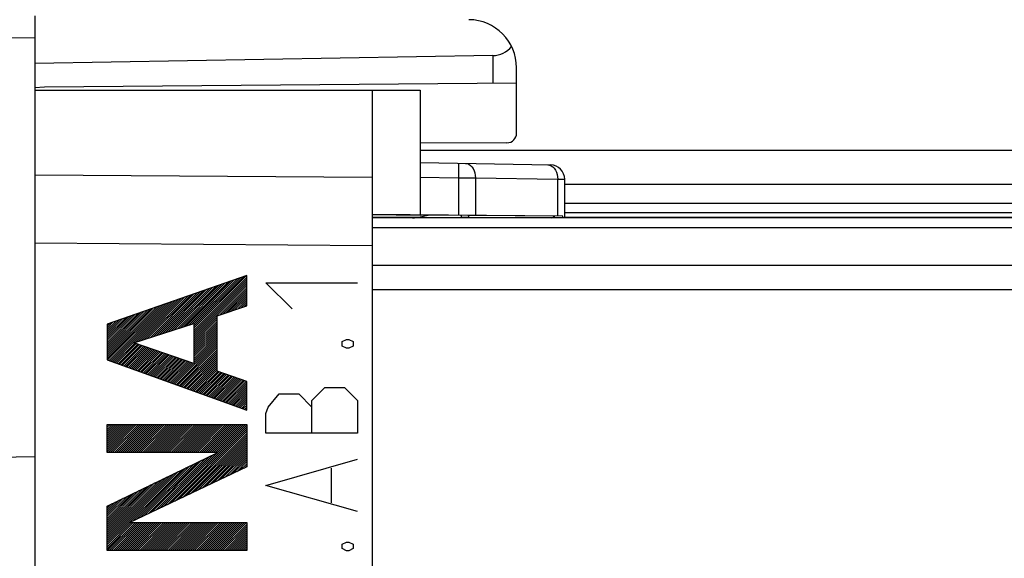
# Model space of a CAD drawing. Units: millimetres. Extents: x -97 to 11, y -24 to 46.
# Drawn here: x -64 to -44, y 11 to 22 of the extents above; entities that cross this region are included whole.
import ezdxf

# ---------------------------------------------------------------- set-up
doc = ezdxf.new("R2010")
doc.units = ezdxf.units.MM
doc.header["$LTSCALE"] = 16.335
doc.layers.get('0').update_dxf_attribs({"linetype": 'CONTINUOUS'})
for name, color, linetype in [('ASSI', 7, 'CONTINUOUS'), ('CURVE', 7, 'CONTINUOUS'), ('DRAFT', 7, 'CONTINUOUS'), ('RACCORDO', 7, 'CONTINUOUS')]:
    doc.layers.add(name, color=color, linetype=linetype)
doc.styles.get("Standard").update_dxf_attribs({"font": 'txt', "width": 0.8})
doc.dimstyles.new('DIMSTYLE_1', dxfattribs={"dimtxt": 3, "dimasz": 3, "dimexe": 1.5, "dimexo": 0.5, "dimgap": 0.75, "dimtad": 1, "dimtxsty": 'STANDARD', "dimblk": '_FILLED', "dimblk1": '_FILLED', "dimblk2": '_FILLED', "dimcen": 0.09, "dimazin": 2, "dimtfac": 1, "dimtofl": 0, "dimtmove": 0, "dimatfit": 3, "dimldrblk": '_FILLED', "dimfxl": 1, "dimtolj": 1, "dimarcsym": 0})

# ---------------------------------------------------------------- blocks, each defined once
blk = doc.blocks.new('_FILLED')
at = {"color": 0, "linetype": 'BYBLOCK'}
blk.add_solid([(0, 0), (-1, 0.3167), (-1, -0.3167)], dxfattribs=at)
blk = doc.blocks.new('*D1')
at = {"color": 7, "linetype": 'CONTINUOUS'}
for p, q in [((-64.01, 22.891), (-64.01, 34)), ((-23.51, 20.113), (-23.51, 34)), ((-64.01, 32.5), (-43.76, 32.5)), ((-23.51, 32.5), (-43.76, 32.5))]:
    blk.add_line(p, q, dxfattribs=at)
at = {"color": 7, "linetype": 'CONTINUOUS', "xscale": 3, "yscale": 3, "zscale": 3, "rotation": 180}
blk.add_blockref('_FILLED', (-64.01, 32.5), dxfattribs=at)
at = {"color": 7, "linetype": 'CONTINUOUS', "xscale": 3, "yscale": 3, "zscale": 3}
blk.add_blockref('_FILLED', (-23.51, 32.5), dxfattribs=at)
blk = doc.blocks.new('*D2')
at = {"color": 7, "linetype": 'CONTINUOUS'}
for p, q in [((-83.91, -10.75), (-83.91, 44)), ((-23.51, 20.113), (-23.51, 44)), ((-83.91, 42.5), (-53.71, 42.5)), ((-23.51, 42.5), (-53.71, 42.5))]:
    blk.add_line(p, q, dxfattribs=at)
at = {"color": 7, "linetype": 'CONTINUOUS', "xscale": 3, "yscale": 3, "zscale": 3, "rotation": 180}
blk.add_blockref('_FILLED', (-83.91, 42.5), dxfattribs=at)
at = {"color": 7, "linetype": 'CONTINUOUS', "xscale": 3, "yscale": 3, "zscale": 3}
blk.add_blockref('_FILLED', (-23.51, 42.5), dxfattribs=at)

msp = doc.modelspace()

# ---------------------------------------------------------------- linework, layer by layer
at = {"color": 7, "linetype": 'CONTINUOUS'}
for p, q in [((-64.01, 20.85), (-56.01, 20.85)), ((-57.01, 20.85), (-57.01, -20.85)), ((-56.01, 20.85), (-56.01, 18.257)), ((-56.01, 19.346), (-53.305, 19.299)), ((-53.01, 18.2), (-53.01, 18.999)), ((-38.01, 18.5), (-53.01, 18.5)), ((-53.051, 18.232), (-57.01, 18.266)), ((-56.012, 18.218), (-55.847, 18.256)), ((-55.145, 18.2), (-55.157, 18.25)), ((-55.01, 18.249), (-55.01, 18.2)), ((-53.046, 18.2), (-53.051, 18.232)), ((-53.01, 18.31), (-38.01, 18.31)), ((-64.01, 17.672), (-64.01, -17.672)), ((-59.61, 16.374), (-59.61, 17)), ((-60.225, 16.165), (-59.61, 16.374)), ((-60.225, 15.016), (-60.225, 16.165)), ((-60.707, 16.008), (-60.707, 15.176)), ((-62.51, 15.253), (-59.61, 14.204)), ((-59.61, 14.799), (-60.225, 15.016)), ((-59.61, 14.204), (-59.61, 14.799)), ((-62.51, 13.911), (-59.61, 13.911)), ((-59.61, 13.911), (-59.61, 13.028)), ((-64.01, 13.235), (-66.01, 13.2)), ((-62.037, 11.875), (-59.61, 11.875)), ((-59.61, 11.875), (-59.61, 11.292))]:
    msp.add_line(p, q, dxfattribs=at)
at = {"color": 250, "linetype": 'CONTINUOUS'}
for p, q in [((-55.212, 19.332), (-55.217, 19.032)), ((-57.01, 19.035), (-64.01, 19.086)), ((-56.01, 19.046), (-55.217, 19.032)), ((-55.217, 19.032), (-55.217, 18.251)), ((-55.217, 19.032), (-54.864, 19.03)), ((-54.864, 19.03), (-54.864, 18.247)), ((-54.864, 19.03), (-53.156, 19)), ((-53.156, 18.233), (-53.156, 19)), ((-53.156, 19), (-53.01, 18.999)), ((-56.056, 18.2), (-56.058, 18.209)), ((-56.008, 18.2), (-56.012, 18.218)), ((-53.281, 18.2), (-53.215, 18.233)), ((-57.01, 17.621), (-64.01, 17.672))]:
    msp.add_line(p, q, dxfattribs=at)
for points in [[(-55.07, 19.329), (-55.034, 19.324), (-54.999, 19.31), (-54.966, 19.288), (-54.936, 19.258), (-54.911, 19.221), (-54.89, 19.178), (-54.875, 19.131), (-54.866, 19.081), (-54.864, 19.03)], [(-53.363, 19.3), (-53.327, 19.295), (-53.292, 19.281), (-53.259, 19.258), (-53.229, 19.228)], [(-53.229, 19.228), (-53.204, 19.191), (-53.183, 19.149), (-53.168, 19.102)], [(-53.168, 19.102), (-53.159, 19.051), (-53.156, 19)]]:
    msp.add_lwpolyline(points, dxfattribs=at)
at = {"color": 7, "linetype": 'CONTINUOUS'}
for centre, radius, start, end in [((-53.31, 18.999), 0.3, 0, 89), ((-56.17, 18.9), 0.7, 270, 283)]:
    msp.add_arc(centre, radius, start, end, dxfattribs=at)
at = {"layer": 'ASSI', "color": 7, "linetype": 'CONTINUOUS'}
for p, q in [((-34.01, 19.6), (-56.01, 19.6)), ((-34.01, 18.2), (-57.01, 18.2))]:
    msp.add_line(p, q, dxfattribs=at)
at = {"layer": 'ASSI', "color": 250, "linetype": 'CONTINUOUS'}
for p, q in [((-38.01, 18.89), (-53.01, 18.89)), ((-57.01, 18.21), (-56.052, 18.21)), ((-55.148, 18.21), (-55.01, 18.21)), ((-53.01, 18.21), (-37.875, 18.21)), ((-34.01, 17.992), (-57.01, 17.992)), ((-34.01, 17.208), (-57.01, 17.208)), ((-34.01, 16.706), (-57.01, 16.706))]:
    msp.add_line(p, q, dxfattribs=at)
at = {"layer": 'CURVE', "color": 250, "linetype": 'CONTINUOUS'}
for p, q in [((-59.61, 17), (-62.509, 15.992)), ((-59.61, 16.374), (-59.61, 17)), ((-58.668, 16.307), (-59.211, 16.85)), ((-59.211, 16.85), (-57.311, 16.85)), ((-60.224, 16.165), (-59.61, 16.374)), ((-60.224, 15.016), (-60.224, 16.165)), ((-62.509, 15.992), (-62.509, 15.253)), ((-61.955, 15.606), (-60.706, 16.008)), ((-60.706, 16.008), (-60.706, 15.176)), ((-60.706, 15.176), (-61.955, 15.606)), ((-57.628, 15.629), (-57.537, 15.674)), ((-57.628, 15.538), (-57.628, 15.629)), ((-57.537, 15.493), (-57.628, 15.538)), ((-57.537, 15.674), (-57.492, 15.674)), ((-57.492, 15.674), (-57.402, 15.629)), ((-57.402, 15.538), (-57.492, 15.493)), ((-57.402, 15.629), (-57.402, 15.538)), ((-57.492, 15.493), (-57.537, 15.493)), ((-62.509, 15.253), (-59.61, 14.204)), ((-59.61, 14.799), (-60.224, 15.016)), ((-59.61, 14.204), (-59.61, 14.799)), ((-59.166, 14.271), (-58.939, 14.543)), ((-58.939, 14.543), (-58.532, 14.543)), ((-58.532, 14.543), (-58.261, 14.271)), ((-58.261, 14.407), (-57.99, 14.679)), ((-57.99, 14.679), (-57.582, 14.679)), ((-57.582, 14.679), (-57.311, 14.407)), ((-58.261, 13.729), (-58.261, 14.407)), ((-57.311, 14.407), (-57.311, 13.729)), ((-59.211, 14.136), (-59.166, 14.271)), ((-59.211, 13.729), (-59.211, 14.136)), ((-62.509, 13.329), (-62.509, 13.911)), ((-62.509, 13.911), (-59.61, 13.911)), ((-59.61, 13.911), (-59.61, 13.028)), ((-57.311, 13.729), (-59.211, 13.729)), ((-62.509, 12.216), (-60.212, 13.329)), ((-60.212, 13.329), (-62.509, 13.329)), ((-59.211, 12.643), (-57.311, 13.186)), ((-59.61, 13.028), (-62.036, 11.875)), ((-57.854, 12.281), (-57.854, 13.005)), ((-57.311, 12.1), (-59.211, 12.643)), ((-62.509, 11.292), (-62.509, 12.216)), ((-62.036, 11.875), (-59.61, 11.875)), ((-59.61, 11.875), (-59.61, 11.292)), ((-57.628, 11.421), (-57.537, 11.467)), ((-57.537, 11.467), (-57.492, 11.467)), ((-57.492, 11.467), (-57.402, 11.421)), ((-59.61, 11.292), (-62.509, 11.292)), ((-57.628, 11.331), (-57.628, 11.421)), ((-57.537, 11.286), (-57.628, 11.331)), ((-57.492, 11.286), (-57.537, 11.286)), ((-57.402, 11.331), (-57.492, 11.286)), ((-57.402, 11.421), (-57.402, 11.331))]:
    msp.add_line(p, q, dxfattribs=at)
at = {"layer": 'CURVE', "color": 7, "linetype": 'CONTINUOUS'}
for p, q in [((-60.706, 15.905), (-59.612, 16.999)), ((-60.706, 15.947), (-59.676, 16.977)), ((-61.173, 15.858), (-60.255, 16.776)), ((-61.111, 15.878), (-60.191, 16.798)), ((-61.049, 15.898), (-60.127, 16.82)), ((-60.988, 15.917), (-60.062, 16.843)), ((-60.926, 15.937), (-59.998, 16.865)), ((-60.864, 15.957), (-59.933, 16.888)), ((-60.802, 15.977), (-59.869, 16.91)), ((-60.74, 15.997), (-59.805, 16.932)), ((-60.706, 15.863), (-59.61, 16.959)), ((-60.706, 15.989), (-59.74, 16.955)), ((-60.706, 15.821), (-59.61, 16.917)), ((-60.706, 15.779), (-59.61, 16.875)), ((-60.706, 15.737), (-59.61, 16.833)), ((-60.706, 15.695), (-59.61, 16.791)), ((-61.73, 15.679), (-60.835, 16.574)), ((-61.668, 15.699), (-60.771, 16.596)), ((-61.607, 15.718), (-60.706, 16.619)), ((-61.545, 15.738), (-60.642, 16.641)), ((-61.483, 15.758), (-60.577, 16.664)), ((-61.421, 15.778), (-60.513, 16.686)), ((-61.359, 15.798), (-60.449, 16.708)), ((-61.297, 15.818), (-60.384, 16.731)), ((-61.235, 15.838), (-60.32, 16.753)), ((-60.179, 16.18), (-59.61, 16.749)), ((-60.115, 16.202), (-59.61, 16.707)), ((-60.052, 16.223), (-59.61, 16.665)), ((-59.988, 16.245), (-59.61, 16.623)), ((-59.924, 16.267), (-59.61, 16.581)), ((-62.509, 15.278), (-61.414, 16.373)), ((-62.509, 15.32), (-61.479, 16.35)), ((-62.497, 15.248), (-61.35, 16.395)), ((-62.466, 15.237), (-61.286, 16.417)), ((-62.435, 15.226), (-61.221, 16.44)), ((-62.404, 15.215), (-61.157, 16.462)), ((-62.373, 15.204), (-61.093, 16.485)), ((-61.916, 15.619), (-61.028, 16.507)), ((-61.854, 15.639), (-60.964, 16.529)), ((-61.792, 15.659), (-60.899, 16.552)), ((-59.861, 16.288), (-59.61, 16.539)), ((-59.797, 16.31), (-59.61, 16.497)), ((-59.733, 16.332), (-59.61, 16.455)), ((-59.67, 16.353), (-59.61, 16.413)), ((-62.509, 15.362), (-61.543, 16.328)), ((-62.509, 15.404), (-61.608, 16.305)), ((-62.509, 15.446), (-61.672, 16.283)), ((-62.509, 15.488), (-61.736, 16.261)), ((-62.509, 15.53), (-61.801, 16.238)), ((-62.509, 15.572), (-61.865, 16.216)), ((-62.509, 15.614), (-61.93, 16.193)), ((-62.509, 15.656), (-61.994, 16.171)), ((-62.509, 15.698), (-62.058, 16.149)), ((-62.509, 15.74), (-62.123, 16.126)), ((-62.509, 15.782), (-62.187, 16.104)), ((-62.509, 15.824), (-62.252, 16.081)), ((-62.509, 15.866), (-62.316, 16.059)), ((-62.509, 15.908), (-62.38, 16.037)), ((-62.509, 15.95), (-62.445, 16.014)), ((-60.706, 15.653), (-60.224, 16.134)), ((-60.706, 15.611), (-60.224, 16.092)), ((-60.706, 15.569), (-60.224, 16.05)), ((-60.706, 15.527), (-60.224, 16.008)), ((-60.706, 15.485), (-60.224, 15.966)), ((-60.706, 15.443), (-60.224, 15.924)), ((-60.706, 15.401), (-60.224, 15.882)), ((-60.706, 15.359), (-60.224, 15.84)), ((-60.706, 15.317), (-60.224, 15.798)), ((-60.706, 15.275), (-60.224, 15.756)), ((-62.342, 15.193), (-61.935, 15.6)), ((-62.312, 15.181), (-61.904, 15.589)), ((-62.281, 15.17), (-61.873, 15.578)), ((-62.25, 15.159), (-61.842, 15.567)), ((-62.219, 15.148), (-61.81, 15.557)), ((-62.188, 15.137), (-61.779, 15.546)), ((-62.157, 15.126), (-61.748, 15.535)), ((-61.109, 14.746), (-60.224, 15.63)), ((-61.078, 14.735), (-60.224, 15.588)), ((-61.047, 14.724), (-60.224, 15.546)), ((-60.706, 15.233), (-60.224, 15.714)), ((-60.706, 15.191), (-60.224, 15.672)), ((-62.127, 15.115), (-61.717, 15.524)), ((-62.096, 15.103), (-61.685, 15.514)), ((-62.065, 15.092), (-61.654, 15.503)), ((-62.034, 15.081), (-61.623, 15.492)), ((-62.003, 15.07), (-61.592, 15.481)), ((-61.972, 15.059), (-61.56, 15.471)), ((-61.941, 15.048), (-61.529, 15.46)), ((-61.911, 15.036), (-61.498, 15.449)), ((-61.88, 15.025), (-61.467, 15.438)), ((-61.849, 15.014), (-61.435, 15.428)), ((-61.818, 15.003), (-61.404, 15.417)), ((-61.787, 14.992), (-61.373, 15.406)), ((-61.756, 14.981), (-61.342, 15.395)), ((-61.726, 14.969), (-61.31, 15.385)), ((-61.695, 14.958), (-61.279, 15.374)), ((-61.664, 14.947), (-61.248, 15.363)), ((-61.633, 14.936), (-61.217, 15.352)), ((-61.602, 14.925), (-61.185, 15.341)), ((-61.571, 14.914), (-61.154, 15.331)), ((-61.016, 14.713), (-60.224, 15.504)), ((-60.985, 14.702), (-60.224, 15.462)), ((-60.954, 14.691), (-60.224, 15.42)), ((-60.923, 14.679), (-60.224, 15.378)), ((-60.893, 14.668), (-60.224, 15.336)), ((-61.54, 14.903), (-61.123, 15.32)), ((-61.51, 14.891), (-61.092, 15.309)), ((-61.479, 14.88), (-61.061, 15.298)), ((-61.448, 14.869), (-61.029, 15.288)), ((-61.417, 14.858), (-60.998, 15.277)), ((-61.386, 14.847), (-60.967, 15.266)), ((-61.355, 14.836), (-60.936, 15.255)), ((-61.325, 14.824), (-60.904, 15.245)), ((-61.294, 14.813), (-60.873, 15.234)), ((-61.263, 14.802), (-60.842, 15.223)), ((-61.232, 14.791), (-60.811, 15.212)), ((-61.201, 14.78), (-60.779, 15.202)), ((-61.17, 14.769), (-60.748, 15.191)), ((-61.139, 14.758), (-60.717, 15.18)), ((-60.862, 14.657), (-60.224, 15.294)), ((-60.831, 14.646), (-60.224, 15.252)), ((-60.8, 14.635), (-60.224, 15.21)), ((-60.769, 14.624), (-60.224, 15.168)), ((-60.738, 14.613), (-60.224, 15.126)), ((-60.708, 14.601), (-60.224, 15.084)), ((-60.677, 14.59), (-60.224, 15.042)), ((-60.646, 14.579), (-60.213, 15.012)), ((-60.615, 14.568), (-60.182, 15.001)), ((-60.584, 14.557), (-60.151, 14.99)), ((-60.553, 14.546), (-60.12, 14.979)), ((-60.522, 14.534), (-60.089, 14.968)), ((-60.492, 14.523), (-60.058, 14.957)), ((-60.461, 14.512), (-60.027, 14.946)), ((-60.43, 14.501), (-59.996, 14.935)), ((-60.399, 14.49), (-59.965, 14.924)), ((-60.368, 14.479), (-59.934, 14.913)), ((-60.337, 14.467), (-59.903, 14.902)), ((-60.307, 14.456), (-59.872, 14.891)), ((-60.276, 14.445), (-59.841, 14.88)), ((-60.245, 14.434), (-59.81, 14.869)), ((-60.214, 14.423), (-59.779, 14.858)), ((-60.183, 14.412), (-59.747, 14.847)), ((-60.152, 14.401), (-59.716, 14.836)), ((-60.121, 14.389), (-59.685, 14.825)), ((-60.091, 14.378), (-59.654, 14.815)), ((-60.06, 14.367), (-59.623, 14.804)), ((-60.029, 14.356), (-59.61, 14.775)), ((-59.998, 14.345), (-59.61, 14.733)), ((-59.967, 14.334), (-59.61, 14.691)), ((-59.936, 14.322), (-59.61, 14.649)), ((-59.906, 14.311), (-59.61, 14.607)), ((-59.875, 14.3), (-59.61, 14.565)), ((-59.844, 14.289), (-59.61, 14.523)), ((-59.813, 14.278), (-59.61, 14.481)), ((-59.782, 14.267), (-59.61, 14.439)), ((-59.751, 14.256), (-59.61, 14.397)), ((-59.72, 14.244), (-59.61, 14.355)), ((-59.69, 14.233), (-59.61, 14.313)), ((-59.659, 14.222), (-59.61, 14.271)), ((-59.628, 14.211), (-59.61, 14.229)), ((-62.509, 13.892), (-62.49, 13.911)), ((-62.509, 13.85), (-62.448, 13.911)), ((-62.509, 13.808), (-62.406, 13.911)), ((-62.509, 13.766), (-62.364, 13.911)), ((-62.509, 13.724), (-62.322, 13.911)), ((-62.509, 13.682), (-62.28, 13.911)), ((-62.509, 13.64), (-62.238, 13.911)), ((-62.509, 13.598), (-62.196, 13.911)), ((-62.509, 13.556), (-62.154, 13.911)), ((-62.509, 13.514), (-62.112, 13.911)), ((-62.509, 13.472), (-62.07, 13.911)), ((-62.509, 13.43), (-62.028, 13.911)), ((-62.509, 13.388), (-61.986, 13.911)), ((-62.509, 13.346), (-61.944, 13.911)), ((-62.484, 13.329), (-61.902, 13.911)), ((-62.442, 13.329), (-61.86, 13.911)), ((-62.4, 13.329), (-61.818, 13.911)), ((-62.358, 13.329), (-61.776, 13.911)), ((-62.316, 13.329), (-61.734, 13.911)), ((-62.274, 13.329), (-61.692, 13.911)), ((-62.232, 13.329), (-61.65, 13.911)), ((-62.19, 13.329), (-61.608, 13.911)), ((-62.148, 13.329), (-61.566, 13.911)), ((-62.106, 13.329), (-61.524, 13.911)), ((-62.064, 13.329), (-61.482, 13.911)), ((-62.022, 13.329), (-61.44, 13.911)), ((-61.98, 13.329), (-61.398, 13.911)), ((-61.938, 13.329), (-61.356, 13.911)), ((-61.896, 13.329), (-61.314, 13.911)), ((-61.854, 13.329), (-61.272, 13.911)), ((-61.812, 13.329), (-61.23, 13.911)), ((-61.77, 13.329), (-61.188, 13.911)), ((-61.728, 13.329), (-61.146, 13.911)), ((-61.686, 13.329), (-61.104, 13.911)), ((-61.644, 13.329), (-61.062, 13.911)), ((-61.602, 13.329), (-61.02, 13.911)), ((-61.56, 13.329), (-60.978, 13.911)), ((-61.518, 13.329), (-60.936, 13.911)), ((-61.476, 13.329), (-60.894, 13.911)), ((-61.434, 13.329), (-60.852, 13.911)), ((-61.392, 13.329), (-60.81, 13.911)), ((-61.35, 13.329), (-60.768, 13.911)), ((-61.308, 13.329), (-60.726, 13.911)), ((-61.266, 13.329), (-60.684, 13.911)), ((-61.224, 13.329), (-60.642, 13.911)), ((-61.182, 13.329), (-60.6, 13.911)), ((-61.14, 13.329), (-60.558, 13.911)), ((-61.098, 13.329), (-60.516, 13.911)), ((-61.056, 13.329), (-60.474, 13.911)), ((-61.014, 13.329), (-60.432, 13.911)), ((-60.972, 13.329), (-60.39, 13.911)), ((-60.93, 13.329), (-60.348, 13.911)), ((-60.888, 13.329), (-60.306, 13.911)), ((-60.846, 13.329), (-60.264, 13.911)), ((-60.804, 13.329), (-60.222, 13.911)), ((-60.762, 13.329), (-60.18, 13.911)), ((-60.72, 13.329), (-60.138, 13.911)), ((-60.678, 13.329), (-60.096, 13.911)), ((-60.636, 13.329), (-60.054, 13.911)), ((-60.594, 13.329), (-60.012, 13.911)), ((-60.552, 13.329), (-59.97, 13.911)), ((-60.51, 13.329), (-59.928, 13.911)), ((-60.468, 13.329), (-59.886, 13.911)), ((-60.426, 13.329), (-59.844, 13.911)), ((-60.384, 13.329), (-59.802, 13.911)), ((-60.342, 13.329), (-59.76, 13.911)), ((-60.3, 13.329), (-59.718, 13.911)), ((-60.258, 13.329), (-59.676, 13.911)), ((-60.216, 13.329), (-59.634, 13.911)), ((-61.258, 12.244), (-59.61, 13.893)), ((-61.178, 12.282), (-59.61, 13.851)), ((-61.098, 12.32), (-59.61, 13.809)), ((-61.018, 12.358), (-59.61, 13.767)), ((-60.938, 12.396), (-59.61, 13.725)), ((-60.858, 12.434), (-59.61, 13.683)), ((-60.778, 12.472), (-59.61, 13.641)), ((-60.698, 12.51), (-59.61, 13.599)), ((-60.618, 12.549), (-59.61, 13.557)), ((-60.538, 12.587), (-59.61, 13.515)), ((-61.419, 12.168), (-60.302, 13.285)), ((-61.338, 12.206), (-60.22, 13.325)), ((-60.458, 12.625), (-59.61, 13.473)), ((-60.378, 12.663), (-59.61, 13.431)), ((-60.298, 12.701), (-59.61, 13.389)), ((-60.218, 12.739), (-59.61, 13.347)), ((-60.138, 12.777), (-59.61, 13.305)), ((-61.819, 11.978), (-60.709, 13.088)), ((-61.739, 12.016), (-60.627, 13.127)), ((-61.659, 12.054), (-60.546, 13.167)), ((-61.579, 12.092), (-60.464, 13.206)), ((-61.499, 12.13), (-60.383, 13.246)), ((-60.058, 12.815), (-59.61, 13.263)), ((-59.978, 12.853), (-59.61, 13.221)), ((-59.898, 12.891), (-59.61, 13.179)), ((-59.818, 12.929), (-59.61, 13.137)), ((-59.738, 12.967), (-59.61, 13.095)), ((-62.509, 11.414), (-60.953, 12.97)), ((-62.509, 11.456), (-61.035, 12.93)), ((-62.509, 11.498), (-61.116, 12.891)), ((-61.979, 11.902), (-60.872, 13.009)), ((-61.899, 11.94), (-60.79, 13.049)), ((-59.658, 13.005), (-59.61, 13.053)), ((-62.509, 11.54), (-61.198, 12.851)), ((-62.509, 11.582), (-61.279, 12.812)), ((-62.509, 11.624), (-61.36, 12.772)), ((-62.509, 11.666), (-61.442, 12.733)), ((-62.509, 11.708), (-61.523, 12.694)), ((-62.509, 11.75), (-61.605, 12.654)), ((-62.509, 11.792), (-61.686, 12.615)), ((-62.509, 11.834), (-61.768, 12.575)), ((-62.509, 11.876), (-61.849, 12.536)), ((-62.509, 11.918), (-61.931, 12.496)), ((-62.509, 11.96), (-62.012, 12.457)), ((-62.509, 12.002), (-62.093, 12.417)), ((-62.509, 12.044), (-62.175, 12.378)), ((-62.509, 12.086), (-62.256, 12.339)), ((-62.509, 12.128), (-62.338, 12.299)), ((-62.509, 12.17), (-62.419, 12.26)), ((-62.509, 12.212), (-62.501, 12.22)), ((-62.509, 11.372), (-62.006, 11.875)), ((-62.509, 11.33), (-61.964, 11.875)), ((-62.505, 11.292), (-61.922, 11.875)), ((-62.463, 11.292), (-61.88, 11.875)), ((-62.421, 11.292), (-61.838, 11.875)), ((-62.379, 11.292), (-61.796, 11.875)), ((-62.337, 11.292), (-61.754, 11.875)), ((-62.295, 11.292), (-61.712, 11.875)), ((-62.253, 11.292), (-61.67, 11.875)), ((-62.211, 11.292), (-61.628, 11.875)), ((-62.169, 11.292), (-61.586, 11.875)), ((-62.127, 11.292), (-61.544, 11.875)), ((-62.085, 11.292), (-61.502, 11.875)), ((-62.043, 11.292), (-61.46, 11.875)), ((-62, 11.292), (-61.418, 11.875)), ((-61.958, 11.292), (-61.376, 11.875)), ((-61.916, 11.292), (-61.334, 11.875)), ((-61.874, 11.292), (-61.292, 11.875)), ((-61.832, 11.292), (-61.25, 11.875)), ((-61.79, 11.292), (-61.208, 11.875)), ((-61.748, 11.292), (-61.166, 11.875)), ((-61.706, 11.292), (-61.124, 11.875)), ((-61.664, 11.292), (-61.082, 11.875)), ((-61.622, 11.292), (-61.04, 11.875)), ((-61.58, 11.292), (-60.998, 11.875)), ((-61.538, 11.292), (-60.956, 11.875)), ((-61.496, 11.292), (-60.914, 11.875)), ((-61.454, 11.292), (-60.872, 11.875)), ((-61.412, 11.292), (-60.83, 11.875)), ((-61.37, 11.292), (-60.788, 11.875)), ((-61.328, 11.292), (-60.746, 11.875)), ((-61.286, 11.292), (-60.704, 11.875)), ((-61.244, 11.292), (-60.662, 11.875)), ((-61.202, 11.292), (-60.62, 11.875)), ((-61.16, 11.292), (-60.578, 11.875)), ((-61.118, 11.292), (-60.536, 11.875)), ((-61.076, 11.292), (-60.494, 11.875)), ((-61.034, 11.292), (-60.452, 11.875)), ((-60.992, 11.292), (-60.41, 11.875)), ((-60.95, 11.292), (-60.368, 11.875)), ((-60.908, 11.292), (-60.326, 11.875)), ((-60.866, 11.292), (-60.284, 11.875)), ((-60.824, 11.292), (-60.242, 11.875)), ((-60.782, 11.292), (-60.2, 11.875)), ((-60.74, 11.292), (-60.158, 11.875)), ((-60.698, 11.292), (-60.116, 11.875)), ((-60.656, 11.292), (-60.074, 11.875)), ((-60.614, 11.292), (-60.032, 11.875)), ((-60.572, 11.292), (-59.99, 11.875)), ((-60.53, 11.292), (-59.948, 11.875)), ((-60.488, 11.292), (-59.906, 11.875)), ((-60.446, 11.292), (-59.864, 11.875)), ((-60.404, 11.292), (-59.822, 11.875)), ((-60.362, 11.292), (-59.78, 11.875)), ((-60.32, 11.292), (-59.738, 11.875)), ((-60.278, 11.292), (-59.696, 11.875)), ((-60.236, 11.292), (-59.654, 11.875)), ((-60.194, 11.292), (-59.612, 11.875)), ((-60.152, 11.292), (-59.61, 11.835)), ((-60.11, 11.292), (-59.61, 11.793)), ((-60.068, 11.292), (-59.61, 11.751)), ((-60.026, 11.292), (-59.61, 11.709)), ((-59.984, 11.292), (-59.61, 11.667)), ((-59.942, 11.292), (-59.61, 11.625)), ((-59.9, 11.292), (-59.61, 11.583)), ((-59.858, 11.292), (-59.61, 11.541)), ((-59.816, 11.292), (-59.61, 11.499)), ((-59.774, 11.292), (-59.61, 11.457)), ((-59.732, 11.292), (-59.61, 11.415)), ((-59.69, 11.292), (-59.61, 11.373)), ((-59.648, 11.292), (-59.61, 11.331))]:
    msp.add_line(p, q, dxfattribs=at)
at = {"layer": 'DRAFT', "color": 7, "linetype": 'CONTINUOUS'}
for p, q in [((-63.81, 20.91), (-64.01, 20.9)), ((-64.01, 20.85), (-57.01, 20.85)), ((-56.01, 20.85), (-56.01, 18.257)), ((-57.01, 18.266), (-56.01, 18.257))]:
    msp.add_line(p, q, dxfattribs=at)
at = {"layer": 'RACCORDO', "color": 7, "linetype": 'CONTINUOUS'}
for p, q in [((-64.01, 22.391), (-64.01, -22.391)), ((-54.501, 21.566), (-64.01, 21.4)), ((-54.01, 19.957), (-54.01, 21.313)), ((-54.01, 20.996), (-63.81, 20.91)), ((-57.01, 20.85), (-57.01, -20.85)), ((-54.209, 19.757), (-56.01, 19.747)), ((-56.01, 19.346), (-53.305, 19.299)), ((-53.01, 18.2), (-53.01, 18.999)), ((-53.051, 18.232), (-56.01, 18.257)), ((-55.01, 18.249), (-55.01, 18.2)), ((-53.046, 18.2), (-53.051, 18.232))]:
    msp.add_line(p, q, dxfattribs=at)
at = {"layer": 'RACCORDO', "color": 250, "linetype": 'CONTINUOUS'}
for p, q in [((-64.01, 21.931), (-65.008, 21.94)), ((-54.501, 21.566), (-54.501, 20.992)), ((-55.212, 19.332), (-55.217, 19.032)), ((-57.01, 19.035), (-64.01, 19.086)), ((-56.01, 19.046), (-55.217, 19.032)), ((-55.217, 19.032), (-55.217, 18.251)), ((-55.217, 19.032), (-54.864, 19.03)), ((-54.864, 19.03), (-54.864, 18.247)), ((-54.864, 19.03), (-53.156, 19)), ((-53.156, 18.233), (-53.156, 19)), ((-53.156, 19), (-53.01, 18.999)), ((-53.281, 18.2), (-53.215, 18.233)), ((-57.01, 17.621), (-64.01, 17.672))]:
    msp.add_line(p, q, dxfattribs=at)
for points in [[(-55.07, 19.329), (-55.034, 19.324), (-54.999, 19.31), (-54.966, 19.288), (-54.936, 19.258), (-54.911, 19.221), (-54.89, 19.178), (-54.875, 19.131), (-54.866, 19.081), (-54.864, 19.03)], [(-53.363, 19.3), (-53.327, 19.295), (-53.292, 19.281), (-53.259, 19.258), (-53.229, 19.228)], [(-53.229, 19.228), (-53.204, 19.191), (-53.183, 19.149), (-53.168, 19.102)], [(-53.168, 19.102), (-53.159, 19.051), (-53.156, 19)]]:
    msp.add_lwpolyline(points, dxfattribs=at)
at = {"layer": 'RACCORDO', "color": 7, "linetype": 'CONTINUOUS'}
for centre, radius, start, end in [((-55.01, 21.313), 1, 0, 89.5), ((-54.21, 19.957), 0.2, 270.3333, 360), ((-53.31, 18.999), 0.3, 0, 89.0003)]:
    msp.add_arc(centre, radius, start, end, dxfattribs=at)
msp.add_ellipse((-54.51, 22.066), major_axis=(0.5, 0), ratio=1, start_param=-1.553343, end_param=-0.660568, dxfattribs=at)

# ---------------------------------------------------------------- dimensions: what is measured, and where the dimension line sits
at = {"color": 7, "linetype": 'CONTINUOUS'}
dim = msp.add_linear_dim(base=(-23.51, 42.5), p1=(-83.91, -11.25), p2=(-23.51, 19.613), dimstyle='DIMSTYLE_1', dxfattribs=at)
dim.commit()
dim.dimension.update_dxf_attribs({"geometry": '*D2', "text_midpoint": (-58.103, 42.5), "dimtype": 160})
dim = msp.add_linear_dim(base=(-64.01, 32.5), p1=(-23.51, 19.613), p2=(-64.01, 22.391), angle=180, dimstyle='DIMSTYLE_1', dxfattribs=at)
dim.commit()
dim.dimension.update_dxf_attribs({"geometry": '*D1', "text_midpoint": (-48.046, 32.5), "dimtype": 160})

doc.saveas('drawing.dxf')
